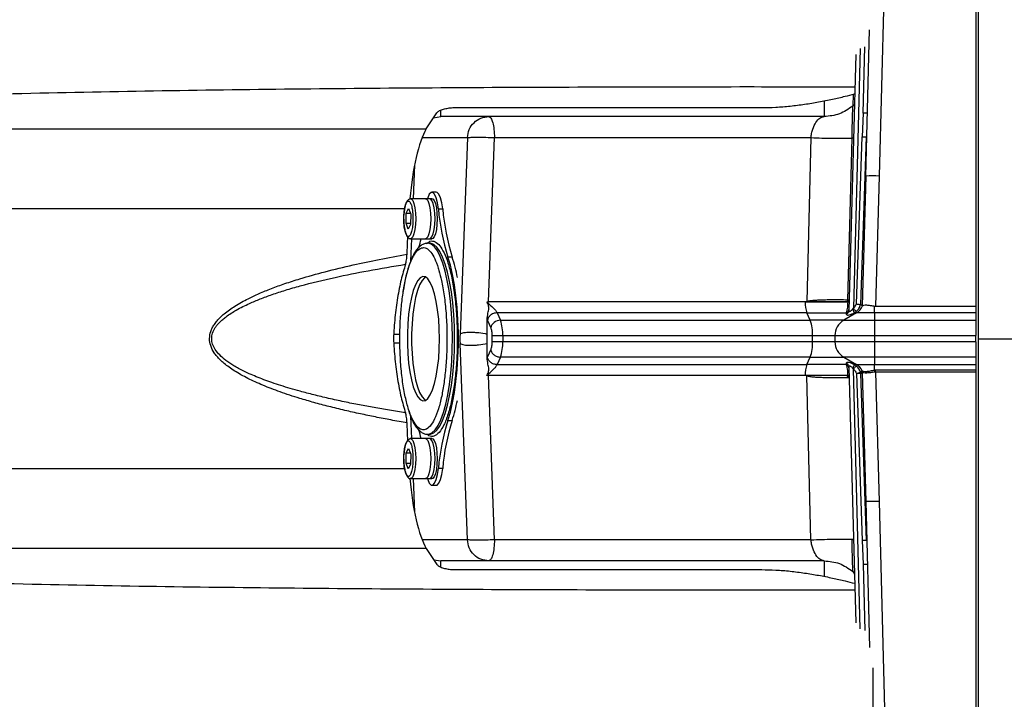
# Model space of a CAD drawing. Extents: x 408 to 983, y 24 to 462.
# Drawn here: x 736 to 745, y 274 to 280 of the extents above; entities that cross this region are included whole.
import ezdxf

# ---------------------------------------------------------------- set-up
doc = ezdxf.new("R2010")
doc.units = 0
doc.header["$LTSCALE"] = 0.4
doc.header["$MEASUREMENT"] = 0
doc.layers.get('0').update_dxf_attribs({"linetype": 'CONTINUOUS'})

msp = doc.modelspace()

# ---------------------------------------------------------------- linework, layer by layer
at = {"color": 7, "linetype": 'Continuous'}
for p, q in [((744.0935, 283.5558), (743.9658, 278.678)), ((744.8434, 283.5558), (744.8434, 277.236)), ((744.8237, 281.3747), (744.8237, 277.5237)), ((743.8477, 278.678), (743.8816, 279.9737)), ((743.7985, 279.8076), (743.7383, 277.5062)), ((743.8229, 279.2342), (743.8383, 279.8237)), ((743.7577, 279.7542), (743.6984, 277.4868)), ((740.2003, 279.2842), (742.9246, 279.2842)), ((743.7427, 279.311), (743.7325, 279.2931)), ((743.7325, 279.2903), (743.7327, 279.298)), ((739.9509, 279.0965), (740.0434, 279.2382)), ((740.0147, 279.1943), (740.0789, 279.2045)), ((740.5046, 279.2045), (740.0789, 279.2045)), ((743.478, 279.2045), (740.5046, 279.2045)), ((743.8229, 279.2342), (743.8143, 279.0255)), ((730.1703, 279.0965), (739.9509, 279.0965)), ((739.9135, 279.018), (740.3148, 279.018)), ((740.3148, 279.018), (740.2503, 277.2772)), ((740.5016, 277.5618), (740.5555, 279.018)), ((740.5555, 279.018), (743.3616, 279.018)), ((743.3616, 279.018), (743.3235, 277.5659)), ((743.6876, 277.5782), (743.7252, 279.0138)), ((743.7647, 277.5442), (743.8143, 279.0255)), ((743.8023, 277.5389), (743.8534, 279.0252)), ((739.8462, 278.7764), (739.8341, 278.4762)), ((743.8477, 278.678), (743.8164, 277.5275)), ((743.9658, 278.678), (743.934, 277.5237)), ((740.0392, 278.5352), (740.0012, 278.5352)), ((739.9822, 278.4762), (739.811, 278.4762)), ((740.0012, 278.4762), (739.9441, 278.4762)), ((739.7581, 278.3876), (726.3001, 278.3876)), ((739.7709, 278.2587), (739.7724, 278.3494)), ((739.7724, 278.3494), (739.7935, 278.3897)), ((739.7724, 278.3494), (739.8092, 278.3494)), ((739.7935, 278.3897), (739.8131, 278.3394)), ((739.8131, 278.3394), (739.8116, 278.2486)), ((740.058, 278.3857), (740.0961, 278.3857)), ((739.7905, 278.2083), (739.7709, 278.2587)), ((739.7709, 278.2587), (739.8118, 278.2587)), ((739.8116, 278.2486), (739.7905, 278.2083)), ((739.7804, 277.9838), (739.785, 278.0784)), ((739.785, 278.0784), (739.7879, 278.1356)), ((739.811, 278.1218), (739.809, 278.122)), ((739.811, 278.1218), (739.9822, 278.1218)), ((739.8199, 278.1218), (739.812, 277.9252)), ((739.9441, 278.1218), (740.0012, 278.1218)), ((739.9822, 278.0825), (739.9631, 278.0825)), ((739.9772, 278.0814), (739.9849, 278.0818)), ((739.9863, 278.0823), (739.9822, 278.0825)), ((740.18, 277.9599), (740.142, 277.9599)), ((740.4872, 277.5618), (740.5016, 277.5618)), ((743.3105, 277.5618), (740.5016, 277.5618)), ((743.3235, 277.5659), (743.3105, 277.5615)), ((743.3105, 277.5615), (743.3105, 277.5618)), ((743.3105, 277.5615), (743.325, 277.5615)), ((743.3235, 277.5659), (743.325, 277.5615)), ((743.8023, 277.5389), (743.8019, 277.5391)), ((743.8164, 277.5275), (743.8023, 277.5389)), ((740.5785, 277.4657), (740.6081, 277.3996)), ((743.3257, 277.4657), (740.5785, 277.4657)), ((743.3554, 277.3996), (743.3257, 277.4657)), ((743.3257, 277.4657), (743.6738, 277.4657)), ((743.7657, 277.4657), (743.6516, 277.3996)), ((743.6738, 277.4657), (743.6744, 277.4537)), ((743.7323, 277.4987), (743.7383, 277.5062)), ((743.7451, 277.4657), (743.7618, 277.4769)), ((743.7657, 277.4657), (743.7451, 277.4657)), ((743.9259, 277.4657), (743.7657, 277.4657)), ((743.8164, 277.5275), (743.8174, 277.5277)), ((743.9259, 277.5245), (743.934, 277.5237)), ((743.9259, 277.4657), (743.9259, 277.5245)), ((744.8237, 277.4657), (743.9259, 277.4657)), ((743.9259, 277.4657), (743.9259, 277.3996)), ((743.934, 277.5237), (744.8237, 277.5237)), ((744.8237, 277.4657), (744.8237, 277.3996)), ((740.4893, 277.4048), (740.4922, 277.3975)), ((740.491, 277.2772), (740.4893, 277.4048)), ((740.4922, 277.3975), (740.5219, 277.3314)), ((740.6081, 277.3996), (743.3554, 277.3996)), ((743.6516, 277.3996), (743.3554, 277.3996)), ((743.6516, 277.3996), (743.9259, 277.3996)), ((743.9259, 277.3996), (744.8237, 277.3996)), ((743.9259, 277.3996), (743.9259, 277.2632)), ((740.2503, 277.2772), (740.2477, 277.2772)), ((740.491, 277.1948), (740.491, 277.2772)), ((739.662, 277.1999), (739.7167, 277.199)), ((740.2477, 277.1948), (740.2503, 277.1948)), ((740.3148, 275.4541), (740.2503, 277.1948)), ((740.4893, 277.0672), (740.491, 277.1948)), ((740.5321, 277.2632), (740.6285, 277.2632)), ((740.5321, 277.2632), (740.5321, 277.2088)), ((740.6285, 277.2088), (740.5321, 277.2088)), ((740.6285, 277.2632), (740.6285, 277.2088)), ((740.6285, 277.2632), (743.3758, 277.2632)), ((743.3758, 277.2088), (740.6285, 277.2088)), ((743.3758, 277.2088), (743.3758, 277.2632)), ((743.3758, 277.2632), (743.5733, 277.2632)), ((743.5733, 277.2088), (743.3758, 277.2088)), ((743.5733, 277.2632), (743.9259, 277.2632)), ((743.5733, 277.2632), (743.5733, 277.2088)), ((743.9259, 277.2088), (743.5733, 277.2088)), ((743.9259, 277.2632), (744.8237, 277.2632)), ((743.9259, 277.2632), (743.9259, 277.2088)), ((744.8237, 277.2088), (743.9259, 277.2088)), ((743.9259, 277.2088), (743.9259, 277.0724)), ((744.8237, 277.2088), (744.8237, 277.2632)), ((744.8434, 277.236), (745.7489, 277.236)), ((744.8434, 277.236), (744.8434, 270.9162)), ((740.5219, 277.1406), (740.4922, 277.0745)), ((740.4893, 277.0672), (740.4922, 277.0745)), ((740.6081, 277.0724), (740.5785, 277.0063)), ((740.5785, 277.0063), (743.3257, 277.0063)), ((743.3554, 277.0724), (740.6081, 277.0724)), ((743.3257, 277.0063), (743.3554, 277.0724)), ((743.6738, 277.0063), (743.3257, 277.0063)), ((743.3554, 277.0724), (743.6516, 277.0724)), ((743.9259, 277.0724), (743.6516, 277.0724)), ((743.6516, 277.0724), (743.7657, 277.0063)), ((743.6744, 277.0183), (743.6738, 277.0063)), ((743.7451, 277.0063), (743.7657, 277.0063)), ((743.7618, 276.9952), (743.7451, 277.0063)), ((743.7657, 277.0063), (743.9259, 277.0063)), ((744.8237, 277.0724), (743.9259, 277.0724)), ((743.9259, 277.0724), (743.9259, 277.0063)), ((743.9259, 277.0063), (744.8237, 277.0063)), ((743.9259, 276.9564), (743.9259, 277.0063)), ((744.8237, 277.0724), (744.8237, 277.0063)), ((743.6984, 276.9853), (743.7577, 274.7192)), ((743.7383, 276.9658), (743.7323, 276.9734)), ((743.7985, 274.6656), (743.7383, 276.9658)), ((743.7647, 276.9279), (743.8143, 275.4465)), ((743.813, 276.9523), (743.8004, 276.9382)), ((743.8004, 276.9382), (743.8025, 276.9285)), ((743.8025, 276.9285), (743.8166, 276.9374)), ((743.8534, 275.4468), (743.8025, 276.9285)), ((743.813, 276.9523), (743.8142, 276.9523)), ((743.8166, 276.9374), (743.8477, 275.7941)), ((743.9342, 276.9571), (743.9259, 276.9564)), ((743.9342, 276.9404), (743.928, 276.94)), ((744.8237, 276.9571), (743.9342, 276.9571)), ((743.9342, 276.9404), (743.9342, 276.9571)), ((744.8237, 276.9404), (743.9342, 276.9404)), ((743.9342, 276.9404), (743.9658, 275.7941)), ((744.8237, 276.9404), (744.8237, 273.0973)), ((740.5016, 276.9102), (740.4872, 276.9102)), ((743.3105, 276.9102), (740.5016, 276.9102)), ((740.5555, 275.4541), (740.5016, 276.9102)), ((743.3235, 276.9058), (743.3105, 276.9102)), ((743.325, 276.9102), (743.3105, 276.9102)), ((743.325, 276.9102), (743.3235, 276.9058)), ((743.3616, 275.4541), (743.3235, 276.9058)), ((743.6839, 276.9102), (743.325, 276.9102)), ((743.687, 276.9102), (743.6839, 276.9102)), ((739.785, 276.3955), (739.7804, 276.4901)), ((739.812, 276.5476), (739.8199, 276.3502)), ((740.142, 276.5122), (740.18, 276.5122)), ((739.7879, 276.3372), (739.785, 276.3955)), ((739.9822, 276.3502), (739.811, 276.3502)), ((740.0012, 276.3502), (739.9441, 276.3502)), ((739.9631, 276.3896), (739.9822, 276.3896)), ((739.9631, 276.3896), (739.9653, 276.3896)), ((739.7709, 276.1327), (739.7724, 276.2234)), ((739.7724, 276.2234), (739.7935, 276.2638)), ((739.7724, 276.2234), (739.8092, 276.2234)), ((739.7935, 276.2638), (739.8131, 276.2134)), ((739.7905, 276.0823), (739.7709, 276.1327)), ((739.7709, 276.1327), (739.8118, 276.1327)), ((739.8131, 276.2134), (739.8116, 276.1226)), ((726.261, 276.0862), (739.758, 276.0862)), ((739.8116, 276.1226), (739.7905, 276.0823)), ((740.0961, 276.0864), (740.058, 276.0864)), ((739.811, 275.9959), (739.809, 275.996)), ((739.811, 275.9959), (739.9822, 275.9959)), ((739.8341, 275.9959), (739.8461, 275.698)), ((739.9441, 275.9959), (740.0012, 275.9959)), ((740.0012, 275.9368), (740.0392, 275.9368)), ((743.8477, 275.7941), (743.8816, 274.4989)), ((743.9658, 275.7941), (744.0935, 270.9162)), ((740.3148, 275.4541), (739.9142, 275.4541)), ((743.3616, 275.4541), (740.5555, 275.4541)), ((743.8143, 275.4465), (743.8229, 275.2378)), ((739.9509, 275.3774), (730.0063, 275.3774)), ((739.9509, 275.3774), (740.0434, 275.2357)), ((740.0161, 275.2775), (740.0789, 275.2675)), ((740.5046, 275.2675), (740.0789, 275.2675)), ((743.478, 275.2675), (740.5046, 275.2675)), ((740.2003, 275.1897), (742.9246, 275.1897)), ((743.7327, 275.174), (743.7325, 275.182)), ((743.7325, 275.1794), (743.7455, 275.1532)), ((743.8229, 275.2378), (743.8383, 274.6493))]:
    msp.add_line(p, q, dxfattribs=at)
at = {"color": 7, "linetype": 'Continuous', "flags": 128}
for points in [[(740.058, 278.3857), (740.0502, 278.4403), (740.0389, 278.485), (740.0249, 278.5167), (740.0093, 278.5331), (739.9931, 278.5331), (739.9775, 278.5167), (739.9635, 278.485), (739.9607, 278.4762)], [(740.0961, 278.3857), (740.0882, 278.4403), (740.0769, 278.485), (740.0629, 278.5167), (740.0473, 278.5331), (740.0392, 278.5352)], [(739.8109, 278.4762), (739.8176, 278.4744), (739.8301, 278.4602), (739.8411, 278.4329), (739.8496, 278.3948), (739.855, 278.3489), (739.8569, 278.299), (739.855, 278.2491), (739.8496, 278.2032), (739.8411, 278.1651), (739.8301, 278.1379), (739.8176, 278.1236), (739.811, 278.1218)], [(739.9441, 278.4762), (739.9507, 278.4744), (739.9632, 278.4602), (739.9742, 278.4329), (739.9827, 278.3948), (739.9881, 278.3489), (739.99, 278.299)], [(739.9822, 278.1218), (739.9887, 278.1236), (740.0012, 278.1379), (740.0122, 278.1651), (740.0207, 278.2032), (740.0262, 278.2491), (740.028, 278.299), (740.0262, 278.3489), (740.0207, 278.3948), (740.0122, 278.4329), (740.0012, 278.4602), (739.9887, 278.4744), (739.9822, 278.4762)], [(740.0012, 278.4762), (740.0077, 278.4744), (740.0202, 278.4602), (740.0312, 278.4329), (740.0397, 278.3948), (740.0452, 278.3489), (740.047, 278.299)], [(739.99, 278.299), (739.9881, 278.2491), (739.9827, 278.2032), (739.9742, 278.1651), (739.9632, 278.1379), (739.9507, 278.1236), (739.9441, 278.1218)], [(740.047, 278.299), (740.0452, 278.2491), (740.0397, 278.2032), (740.0312, 278.1651), (740.0202, 278.1379), (740.0077, 278.1236), (740.0012, 278.1218)], [(739.9653, 276.3896), (739.9733, 276.3905), (740.0012, 276.4024), (740.0284, 276.428), (740.0546, 276.4669), (740.0793, 276.5185), (740.1021, 276.5818), (740.1227, 276.6558), (740.1405, 276.7394), (740.1555, 276.8311), (740.1674, 276.9295), (740.1758, 277.0329), (740.1808, 277.1397), (740.1822, 277.248), (740.18, 277.3561), (740.1743, 277.4623), (740.165, 277.5647), (740.1525, 277.6618), (740.1368, 277.7518), (740.1183, 277.8334), (740.0973, 277.9052), (740.0741, 277.966), (740.049, 278.0148), (740.0225, 278.0508), (739.995, 278.0734), (739.9671, 278.0823), (739.9639, 278.0825)], [(740.2012, 277.236), (740.1994, 277.3443), (740.1941, 277.4507), (740.1852, 277.5537), (740.173, 277.6514), (740.1577, 277.7423), (740.1395, 277.8249), (740.1187, 277.8978), (740.0957, 277.9599), (740.0708, 278.01), (740.0445, 278.0475), (740.0171, 278.0716), (739.9892, 278.082), (739.9863, 278.0823)], [(740.142, 276.5122), (740.164, 276.5847), (740.1835, 276.6672), (740.2003, 276.7583), (740.214, 276.8567), (740.2245, 276.9609), (740.2315, 277.0692), (740.2351, 277.1801), (740.2351, 277.2919), (740.2315, 277.4028), (740.2245, 277.5112), (740.214, 277.6154), (740.2003, 277.7138), (740.1835, 277.8049), (740.164, 277.8873), (740.142, 277.9599)], [(740.0678, 277.236), (740.0659, 277.3244), (740.0604, 277.4106), (740.0514, 277.4922), (740.0392, 277.5671), (740.0239, 277.6335), (740.0062, 277.6896), (739.9863, 277.734), (739.9648, 277.7654), (739.9423, 277.7832), (739.9194, 277.7868), (739.8966, 277.7761), (739.8745, 277.7514), (739.8538, 277.7134), (739.8349, 277.663), (739.8183, 277.6015), (739.8045, 277.5306), (739.7939, 277.4521), (739.7866, 277.3679), (739.7829, 277.2804), (739.7829, 277.1917), (739.7866, 277.1041), (739.7939, 277.02), (739.8045, 276.9414), (739.8183, 276.8705), (739.8349, 276.8091), (739.8538, 276.7587), (739.8745, 276.7207), (739.8966, 276.696), (739.9194, 276.6853), (739.9423, 276.6889), (739.9648, 276.7066), (739.9863, 276.7381), (740.0062, 276.7824), (740.0239, 276.8385), (740.0392, 276.9049), (740.0514, 276.9799), (740.0604, 277.0615), (740.0659, 277.1476), (740.0678, 277.236)], [(739.9441, 277.7823), (739.9346, 277.7761), (739.9126, 277.7514), (739.8918, 277.7134), (739.8729, 277.663), (739.8564, 277.6015), (739.8426, 277.5306), (739.8319, 277.4521), (739.8246, 277.3679), (739.8209, 277.2804), (739.8209, 277.1917), (739.8246, 277.1041), (739.8319, 277.02), (739.8426, 276.9414), (739.8564, 276.8705), (739.8729, 276.8091), (739.8918, 276.7587), (739.9126, 276.7207), (739.9346, 276.696), (739.9441, 276.6898)], [(739.7176, 277.2728), (739.6929, 277.2722), (739.6661, 277.2719)], [(739.9816, 276.3896), (739.9892, 276.39), (740.0171, 276.4004), (740.0445, 276.4245), (740.0708, 276.462), (740.0957, 276.5122), (740.1187, 276.5742), (740.1395, 276.6472), (740.1577, 276.7297), (740.173, 276.8206), (740.1852, 276.9184), (740.1941, 277.0213), (740.1994, 277.1278), (740.2012, 277.236)], [(739.8109, 276.3502), (739.8176, 276.3484), (739.8301, 276.3342), (739.8411, 276.3069), (739.8496, 276.2688), (739.855, 276.2229), (739.8569, 276.173), (739.855, 276.1231), (739.8496, 276.0772), (739.8411, 276.0391), (739.8301, 276.0119), (739.8176, 275.9977), (739.811, 275.9959)], [(739.9441, 276.3502), (739.9507, 276.3484), (739.9632, 276.3342), (739.9742, 276.3069), (739.9827, 276.2688), (739.9881, 276.2229), (739.99, 276.173)], [(739.9822, 275.9959), (739.9887, 275.9977), (740.0012, 276.0119), (740.0122, 276.0391), (740.0207, 276.0772), (740.0262, 276.1231), (740.028, 276.173), (740.0262, 276.2229), (740.0207, 276.2688), (740.0122, 276.3069), (740.0012, 276.3342), (739.9887, 276.3484), (739.9822, 276.3502)], [(740.0012, 276.3502), (740.0077, 276.3484), (740.0202, 276.3342), (740.0312, 276.3069), (740.0397, 276.2688), (740.0452, 276.2229), (740.047, 276.173)], [(739.99, 276.173), (739.9881, 276.1231), (739.9827, 276.0772), (739.9742, 276.0391), (739.9632, 276.0119), (739.9507, 275.9977), (739.9441, 275.9959)], [(740.047, 276.173), (740.0452, 276.1231), (740.0397, 276.0772), (740.0312, 276.0391), (740.0202, 276.0119), (740.0077, 275.9977), (740.0012, 275.9959)], [(739.9607, 275.9959), (739.9635, 275.987), (739.9775, 275.9553), (739.9931, 275.9389), (740.0093, 275.9389), (740.0249, 275.9553), (740.0389, 275.987), (740.0502, 276.0317), (740.058, 276.0864)], [(740.0392, 275.9368), (740.0473, 275.9389), (740.0629, 275.9553), (740.0769, 275.987), (740.0882, 276.0317), (740.0961, 276.0864)]]:
    msp.add_lwpolyline(points, dxfattribs=at)
at = {"color": 7, "linetype": 'Continuous'}
for centre, radius, start, end in [((743.8524, 279.0298), 0.00475, 281.9563, 340.66553), ((743.9067, 277.5495), 1.13, 87.00544, 92.99456), ((742.0264, 278.5525), 1.9755, 184.84547, 197.45794), ((742.0639, 278.5524), 1.9748, 184.84345, 197.45996), ((738.2933, 278.4625), 1.6464, 345.20598, 348.05965), ((738.8422, 277.5176), 1.409, 10.67183, 18.29208), ((743.5806, 277.5554), 0.2702, 178.70639, 199.37906), ((743.7064, 277.5677), 0.118, 300.14745, 340.16286), ((740.6065, 277.313), 0.0866, 88.91029, 167.75499), ((740.2548, 277.2771), 0.374, 357.87639, 19.12401), ((743.0019, 277.277), 0.3742, 357.87944, 19.1171), ((743.7309, 277.2633), 0.1576, 120.18454, 180.05003), ((741.0618, 277.236), 0.8126, 177.0931, 182.9069), ((740.2548, 277.195), 0.374, 340.87599, 2.1236), ((743.0019, 277.195), 0.3742, 340.8829, 2.12055), ((743.7309, 277.2087), 0.1576, 179.94999, 239.81545), ((743.5812, 276.9165), 0.2707, 160.63482, 181.33933), ((743.7065, 276.9043), 0.1179, 24.03686, 59.85844), ((738.8494, 276.9524), 1.4015, 341.69461, 349.19162), ((742.0264, 275.9195), 1.9755, 162.54205, 175.15454), ((742.0638, 275.9196), 1.9748, 162.54004, 175.15655), ((738.3066, 276.0126), 1.6328, 11.93107, 14.89283), ((743.8524, 275.4422), 0.00475, 19.33389, 78.04699)]:
    msp.add_arc(centre, radius, start, end, dxfattribs=at)
for centre, major_axis, start_param, end_param in [((740.0049, 278.3876), (0.0417, 0.7873), 0.464164, 1.473412), ((740.0049, 276.0862), (-0.0417, 0.7873), 1.671597, 2.677429)]:
    msp.add_ellipse(centre, major_axis=major_axis, ratio=0.259129, start_param=start_param, end_param=end_param, dxfattribs=at)
for points, knots in [([(743.7502, 279.466), (743.4106, 279.4664), (742.6725, 279.4673), (741.5239, 279.4652), (740.3075, 279.4603), (739.0803, 279.4513), (737.8448, 279.4364), (736.5962, 279.4147), (735.7593, 279.3921), (735.337, 279.3807)], [0, 0, 0, 0, 0.1240152, 0.2695213, 0.4144581, 0.5599084, 0.7063062, 0.8517844, 1, 1, 1, 1]), ([(742.9246, 279.2842), (742.9659, 279.2849), (743.0484, 279.2863), (743.1775, 279.2971), (743.3058, 279.3134), (743.4322, 279.3345), (743.5528, 279.3586), (743.6613, 279.3833), (743.721, 279.3985), (743.7486, 279.4055)], [0, 0, 0, 0, 0.143843, 0.287707, 0.431303, 0.574935, 0.72349, 0.872049, 1, 1, 1, 1]), ([(743.7354, 279.4022), (743.7352, 279.3941), (743.7342, 279.3552), (743.733, 279.3115), (743.7328, 279.3025), (743.7327, 279.298)], [0, 0, 0, 0, 0.1160485, 0.5580237, 1, 1, 1, 1]), ([(740.0434, 279.2382), (740.0488, 279.2435), (740.0594, 279.2541), (740.0919, 279.268), (740.1315, 279.2782), (740.1697, 279.2835), (740.1917, 279.284), (740.2003, 279.2842)], [0, 0, 0, 0, 0.222137, 0.444414, 0.661813, 0.867783, 1, 1, 1, 1]), ([(743.478, 279.3443), (743.478, 279.3335), (743.478, 279.3034), (743.478, 279.2649), (743.478, 279.2304), (743.478, 279.2086), (743.478, 279.2059), (743.478, 279.2045)], [0, 0, 0, 0, 0.123296, 0.342473, 0.561647, 0.780822, 1, 1, 1, 1]), ([(743.7327, 279.298), (743.6944, 279.2711), (743.6178, 279.2173), (743.5246, 279.2088), (743.478, 279.2045)], [0, 0, 0, 0, 0.5000001, 1, 1, 1, 1]), ([(743.7252, 279.0138), (743.7257, 279.0327), (743.7267, 279.0707), (743.7286, 279.1431), (743.7306, 279.221), (743.7322, 279.2795), (743.7324, 279.2872), (743.7325, 279.2903)], [0, 0, 0, 0, 0.133762, 0.268685, 0.541945, 0.820957, 1, 1, 1, 1]), ([(743.7427, 279.311), (743.7414, 279.3086), (743.7387, 279.3037), (743.7347, 279.2999), (743.7327, 279.298)], [0, 0, 0, 0, 0.499962, 1, 1, 1, 1]), ([(740.0789, 279.2045), (740.0789, 279.206), (740.0789, 279.2088), (740.0789, 279.2286), (740.0789, 279.2509), (740.0789, 279.2611)], [0, 0, 0, 0, 0.352392, 0.704778, 1, 1, 1, 1]), ([(740.3148, 279.018), (740.3187, 279.0427), (740.3265, 279.0922), (740.3709, 279.1536), (740.4324, 279.1962), (740.4806, 279.2018), (740.5046, 279.2045)], [0, 0, 0, 0, 0.2499988, 0.5000016, 0.7499979, 1, 1, 1, 1]), ([(740.5046, 279.2045), (740.5111, 279.2018), (740.524, 279.1962), (740.5405, 279.1536), (740.5524, 279.0922), (740.5545, 279.0427), (740.5555, 279.018)], [0, 0, 0, 0, 0.249995, 0.499997, 0.749998, 1, 1, 1, 1]), ([(743.3616, 279.018), (743.3633, 279.0307), (743.3668, 279.0568), (743.3802, 279.106), (743.4045, 279.1573), (743.4402, 279.1969), (743.4653, 279.2019), (743.478, 279.2045)], [0, 0, 0, 0, 0.110924, 0.228829, 0.473048, 0.732838, 1, 1, 1, 1]), ([(743.8623, 279.2342), (743.8617, 279.2341), (743.8605, 279.2339), (743.8514, 279.2338), (743.8384, 279.2339), (743.828, 279.2341), (743.8229, 279.2342)], [0, 0, 0, 0, 0.2500142, 0.4999975, 0.7500231, 1, 1, 1, 1]), ([(740.3148, 279.018), (740.3243, 279.0192), (740.3435, 279.0215), (740.4042, 279.0226), (740.4787, 279.0215), (740.5299, 279.0192), (740.5555, 279.018)], [0, 0, 0, 0, 0.2500043, 0.5000018, 0.75, 1, 1, 1, 1]), ([(743.3616, 279.018), (743.3935, 279.0168), (743.4575, 279.0143), (743.5551, 279.0125), (743.6479, 279.0121), (743.6994, 279.0132), (743.7252, 279.0138)], [0, 0, 0, 0, 0.249998, 0.500006, 0.750001, 1, 1, 1, 1]), ([(743.7384, 279.0152), (743.7382, 279.0151), (743.7379, 279.0147), (743.7352, 279.0143), (743.7311, 279.014), (743.7272, 279.0138), (743.7252, 279.0138)], [0, 0, 0, 0, 0.249988, 0.500017, 0.749963, 1, 1, 1, 1]), ([(743.8143, 279.0255), (743.8191, 279.0254), (743.8285, 279.0251), (743.8408, 279.0249), (743.85, 279.0249), (743.8523, 279.0251), (743.8534, 279.0252)], [0, 0, 0, 0, 0.25001, 0.499999, 0.750015, 1, 1, 1, 1]), ([(739.7686, 278.17), (739.7647, 278.1831), (739.7588, 278.2032), (739.7539, 278.2404), (739.7516, 278.2715), (739.751, 278.3039), (739.7524, 278.3448), (739.7578, 278.3915), (739.7673, 278.4272), (739.7768, 278.4463), (739.7849, 278.4552), (739.7933, 278.4574), (739.8039, 278.4525), (739.8109, 278.4376), (739.8154, 278.428)], [0, 0, 0, 0, 0.1197278, 0.1841802, 0.2499997, 0.3158195, 0.3802717, 0.5000001, 0.6197277, 0.6841808, 0.7499994, 0.8158211, 0.8802733, 1, 1, 1, 1]), ([(739.811, 278.4762), (739.8039, 278.4743), (739.7906, 278.4708), (739.7749, 278.4467), (739.7645, 278.4186), (739.7567, 278.3832), (739.7528, 278.3543), (739.7524, 278.3343), (739.7524, 278.3321)], [0, 0, 0, 0, 0.229855, 0.430503, 0.601872, 0.745313, 0.972219, 1, 1, 1, 1]), ([(739.8154, 278.428), (739.8193, 278.4149), (739.8253, 278.3948), (739.8301, 278.3577), (739.8324, 278.3266), (739.833, 278.2942), (739.8316, 278.2532), (739.8262, 278.2065), (739.8167, 278.1708), (739.8072, 278.1517), (739.7991, 278.1428), (739.7908, 278.1406), (739.7801, 278.1455), (739.7731, 278.1604), (739.7686, 278.17)], [0, 0, 0, 0, 0.119729, 0.184181, 0.250001, 0.31582, 0.380272, 0.5, 0.619729, 0.68418, 0.75, 0.815819, 0.880272, 1, 1, 1, 1]), ([(739.7515, 278.294), (739.7514, 278.2923), (739.7509, 278.2749), (739.7535, 278.2394), (739.7598, 278.1994), (739.7664, 278.174), (739.7702, 278.1659), (739.7709, 278.1645)], [0, 0, 0, 0, 0.034437, 0.358514, 0.726394, 0.951455, 1, 1, 1, 1]), ([(739.7709, 278.1645), (739.7736, 278.1579), (739.7801, 278.1424), (739.7938, 278.1259), (739.8051, 278.1232), (739.811, 278.1218)], [0, 0, 0, 0, 0.256256, 0.610031, 1, 1, 1, 1]), ([(739.9644, 278.0819), (739.9542, 278.0813), (739.9325, 278.0799), (739.9025, 278.0636), (739.8756, 278.0393), (739.8518, 278.0074), (739.8304, 277.9691), (739.8106, 277.9238), (739.7922, 277.8708), (739.7752, 277.8106), (739.7601, 277.7436), (739.7492, 277.6861), (739.7442, 277.6498), (739.7427, 277.6392)], [0, 0, 0, 0, 0.082762, 0.175238, 0.274177, 0.371084, 0.465351, 0.561796, 0.660143, 0.759684, 0.859706, 0.959438, 1, 1, 1, 1]), ([(739.9515, 278.0767), (739.9621, 278.086), (739.9801, 278.1018), (740.0061, 278.103), (740.0357, 278.0959), (740.057, 278.0737), (740.071, 278.059)], [0, 0, 0, 0, 0.268299, 0.455061, 0.64187, 1, 1, 1, 1]), ([(740.071, 278.059), (740.071, 278.059), (740.0786, 278.0473), (740.1118, 277.9982), (740.1434, 277.9105), (740.1752, 277.7916), (740.2002, 277.6468), (740.2178, 277.4816), (740.2248, 277.3349), (740.2257, 277.2169), (740.2235, 277.1029), (740.216, 276.9667), (740.2038, 276.8685), (740.1979, 276.8208)], [0, 0, 0, 0, 0.000022, 0.104361, 0.2087, 0.319289, 0.434475, 0.552107, 0.669738, 0.727398, 0.785072, 0.895661, 1, 1, 1, 1]), ([(739.7804, 276.4901), (739.7326, 276.4986), (739.6387, 276.5152), (739.5007, 276.5419), (739.3644, 276.5701), (739.227, 276.6008), (739.0894, 276.6342), (738.9562, 276.6695), (738.8404, 276.7032), (738.7409, 276.7347), (738.6567, 276.7634), (738.5776, 276.7925), (738.5036, 276.8221), (738.4346, 276.8521), (738.3696, 276.8832), (738.3089, 276.9152), (738.2529, 276.9484), (738.203, 276.9818), (738.1603, 277.0148), (738.1245, 277.0471), (738.0951, 277.0786), (738.0643, 277.119), (738.0371, 277.1709), (738.0255, 277.2375), (738.0353, 277.2918), (738.0529, 277.333), (738.0717, 277.3646), (738.0958, 277.3961), (738.1253, 277.4275), (738.1762, 277.4732), (738.2574, 277.5304), (738.362, 277.5879), (738.471, 277.6385), (738.5803, 277.6829), (738.701, 277.7263), (738.8595, 277.7772), (739.0608, 277.8334), (739.2955, 277.8895), (739.538, 277.9403), (739.6979, 277.969), (739.7804, 277.9838)], [0, 0, 0, 0, 0.037063, 0.072848, 0.107356, 0.143341, 0.180294, 0.215311, 0.248412, 0.272172, 0.294721, 0.316072, 0.336238, 0.355234, 0.373077, 0.390758, 0.407089, 0.422111, 0.435882, 0.447434, 0.458024, 0.467744, 0.484792, 0.500139, 0.51547, 0.523712, 0.532572, 0.542288, 0.552877, 0.56443, 0.593207, 0.627207, 0.654403, 0.684211, 0.716684, 0.751865, 0.810929, 0.875884, 0.935987, 1, 1, 1, 1]), ([(739.7418, 277.623), (739.7485, 277.6649), (739.7623, 277.7513), (739.7912, 277.8618), (739.826, 277.953), (739.8659, 278.016), (739.9013, 278.0411), (739.9297, 278.0443), (739.9572, 278.0365), (739.99, 278.0087), (740.0255, 277.9471), (740.05, 277.8902), (740.0607, 277.8479), (740.0626, 277.8406)], [0, 0, 0, 0, 0.1021332, 0.2103836, 0.3231348, 0.4382783, 0.5534224, 0.6098631, 0.6663191, 0.7745696, 0.8767015, 0.9788352, 1, 1, 1, 1]), ([(739.766, 277.8954), (739.7678, 277.9013), (739.7714, 277.9133), (739.7756, 277.9353), (739.7788, 277.959), (739.7798, 277.9755), (739.7804, 277.9838)], [0, 0, 0, 0, 0.250099, 0.499994, 0.749368, 1, 1, 1, 1]), ([(739.7661, 276.5785), (739.7185, 276.5861), (739.6256, 276.6009), (739.4898, 276.6246), (739.3563, 276.6495), (739.2215, 276.6766), (739.0863, 276.7061), (738.9559, 276.7373), (738.8426, 276.7669), (738.745, 276.7947), (738.6618, 276.8202), (738.584, 276.846), (738.5116, 276.8721), (738.4445, 276.8984), (738.3851, 276.9239), (738.3329, 276.9484), (738.2875, 276.9718), (738.246, 276.9953), (738.2085, 277.019), (738.1653, 277.0495), (738.1204, 277.0876), (738.0794, 277.1362), (738.0539, 277.186), (738.0451, 277.2374), (738.0542, 277.2887), (738.0748, 277.3286), (738.098, 277.3597), (738.12, 277.3839), (738.1459, 277.4079), (738.1934, 277.446), (738.2718, 277.4954), (738.3737, 277.5458), (738.4801, 277.5902), (738.5868, 277.6293), (738.7056, 277.6678), (738.891, 277.7213), (739.1351, 277.7802), (739.4465, 277.8431), (739.6555, 277.8773), (739.766, 277.8954)], [0, 0, 0, 0, 0.038173, 0.074624, 0.109356, 0.145829, 0.18356, 0.21894, 0.25198, 0.276238, 0.299144, 0.320708, 0.340937, 0.359842, 0.377461, 0.391737, 0.405074, 0.417487, 0.428997, 0.439677, 0.458526, 0.474399, 0.487927, 0.500132, 0.512313, 0.525858, 0.533478, 0.541777, 0.550821, 0.560663, 0.588902, 0.622839, 0.649728, 0.67958, 0.712429, 0.748305, 0.832064, 0.911143, 1, 1, 1, 1]), ([(739.766, 277.8954), (739.7527, 277.8511), (739.7261, 277.7625), (739.6948, 277.6), (739.6708, 277.424), (739.663, 277.3012), (739.6591, 277.2398)], [0, 0, 0, 0, 0.250015, 0.500018, 0.750007, 1, 1, 1, 1]), ([(740.0626, 277.8406), (740.0706, 277.8121), (740.089, 277.7469), (740.1106, 277.6183), (740.127, 277.465), (740.1335, 277.3281), (740.1343, 277.2182), (740.1323, 277.112), (740.1253, 276.9851), (740.1139, 276.8935), (740.1084, 276.8491)], [0, 0, 0, 0, 0.11559, 0.265245, 0.418077, 0.570908, 0.645823, 0.720756, 0.864438, 1, 1, 1, 1]), ([(739.7933, 276.61), (739.7833, 276.6452), (739.7629, 276.7171), (739.7396, 276.8536), (739.7232, 277.0071), (739.7167, 277.1439), (739.7159, 277.2538), (739.718, 277.36), (739.7249, 277.487), (739.7363, 277.5785), (739.7418, 277.623)], [0, 0, 0, 0, 0.139756, 0.285322, 0.433978, 0.582633, 0.6555, 0.728386, 0.868142, 1, 1, 1, 1]), ([(740.4893, 277.4048), (740.4916, 277.4239), (740.4957, 277.4577), (740.5075, 277.5025), (740.5022, 277.5329), (740.4947, 277.5495), (740.4905, 277.5555), (740.4879, 277.5592), (740.4872, 277.5604), (740.487, 277.5609), (740.487, 277.5611), (740.487, 277.5612)], [0, 0, 0, 0, 0.358957, 0.633865, 0.855452, 0.912825, 0.972108, 0.990729, 0.996488, 0.998505, 1, 1, 1, 1]), ([(740.4872, 277.5618), (740.5066, 277.5434), (740.5305, 277.5207), (740.558, 277.4958), (740.5682, 277.4845), (740.575, 277.474), (740.5773, 277.4685), (740.5785, 277.4657)], [0, 0, 0, 0, 0.547232, 0.671144, 0.78626, 0.894239, 1, 1, 1, 1]), ([(743.6876, 277.5782), (743.6619, 277.5789), (743.6231, 277.5801), (743.5631, 277.58), (743.5157, 277.5795), (743.4675, 277.5783), (743.4237, 277.5765), (743.3849, 277.5741), (743.3527, 277.5717), (743.3324, 277.5677), (743.3235, 277.5659)], [0, 0, 0, 0, 0.249704, 0.375489, 0.500013, 0.629523, 0.750028, 0.836251, 0.928235, 1, 1, 1, 1]), ([(743.6839, 277.5616), (743.6652, 277.5616), (743.6294, 277.5617), (743.5555, 277.5617), (743.472, 277.5617), (743.3888, 277.5616), (743.3434, 277.5616), (743.325, 277.5615)], [0, 0, 0, 0, 0.185817, 0.35432, 0.638681, 0.85399, 1, 1, 1, 1]), ([(743.325, 277.5615), (743.3533, 277.5615), (743.4146, 277.5615), (743.5106, 277.5615), (743.6066, 277.5615), (743.6602, 277.5615), (743.6869, 277.5615)], [0, 0, 0, 0, 0.221113, 0.480738, 0.740364, 1, 1, 1, 1]), ([(743.6869, 277.5615), (743.6865, 277.5511), (743.6856, 277.5304), (743.6826, 277.5031), (743.6787, 277.4806), (743.6754, 277.4707), (743.6738, 277.4657)], [0, 0, 0, 0, 0.249177, 0.500695, 0.748504, 1, 1, 1, 1]), ([(743.6839, 277.5616), (743.6868, 277.5629), (743.6916, 277.5652), (743.6968, 277.5697), (743.7001, 277.5744), (743.7006, 277.578), (743.7008, 277.5796)], [0, 0, 0, 0, 0.292481, 0.49996, 0.765386, 1, 1, 1, 1]), ([(743.6876, 277.5782), (743.6874, 277.5758), (743.6868, 277.57), (743.685, 277.5647), (743.6839, 277.5616)], [0, 0, 0, 0, 0.4166, 1, 1, 1, 1]), ([(743.6869, 277.5615), (743.6869, 277.5615), (743.6869, 277.5615), (743.6866, 277.5615), (743.6856, 277.5616), (743.6847, 277.5616), (743.6839, 277.5616)], [0, 0, 0, 0, 0.008258, 0.076054, 0.267224, 1, 1, 1, 1]), ([(743.7003, 277.5626), (743.7002, 277.5625), (743.6998, 277.5622), (743.697, 277.5619), (743.6929, 277.5616), (743.6889, 277.5615), (743.6869, 277.5615)], [0, 0, 0, 0, 0.250026, 0.500039, 0.749937, 1, 1, 1, 1]), ([(743.7008, 277.5796), (743.7006, 277.5795), (743.7003, 277.5791), (743.6976, 277.5787), (743.6935, 277.5784), (743.6896, 277.5783), (743.6876, 277.5782)], [0, 0, 0, 0, 0.2500083, 0.4999443, 0.7499783, 1, 1, 1, 1]), ([(743.7383, 277.5062), (743.7441, 277.5116), (743.7558, 277.5222), (743.7617, 277.5369), (743.7647, 277.5442)], [0, 0, 0, 0, 0.501781, 1, 1, 1, 1]), ([(743.7618, 277.4769), (743.771, 277.4855), (743.7894, 277.503), (743.7977, 277.527), (743.8019, 277.5391)], [0, 0, 0, 0, 0.497538, 1, 1, 1, 1]), ([(743.7647, 277.5442), (743.7686, 277.5435), (743.7764, 277.5422), (743.7874, 277.5407), (743.7967, 277.5395), (743.8002, 277.5392), (743.8019, 277.5391)], [0, 0, 0, 0, 0.237833, 0.483727, 0.737757, 1, 1, 1, 1]), ([(743.8174, 277.5277), (743.8208, 277.5299), (743.8275, 277.5342), (743.853, 277.5358), (743.8866, 277.5317), (743.9127, 277.5269), (743.9259, 277.5245)], [0, 0, 0, 0, 0.251059, 0.498082, 0.746338, 1, 1, 1, 1]), ([(740.5785, 277.4657), (740.5671, 277.4645), (740.5444, 277.4619), (740.5167, 277.4436), (740.4984, 277.4211), (740.4943, 277.4054), (740.4922, 277.3975)], [0, 0, 0, 0, 0.2796023, 0.559222, 0.7796198, 1, 1, 1, 1]), ([(743.6738, 277.4657), (743.6772, 277.4673), (743.6841, 277.4705), (743.692, 277.4785), (743.6974, 277.4881), (743.6983, 277.4952), (743.6987, 277.4988)], [0, 0, 0, 0, 0.249988, 0.499999, 0.749993, 1, 1, 1, 1]), ([(743.6744, 277.4537), (743.6777, 277.4553), (743.6844, 277.4586), (743.692, 277.4666), (743.6972, 277.4762), (743.698, 277.4832), (743.6984, 277.4868)], [0, 0, 0, 0, 0.249998, 0.500005, 0.750006, 1, 1, 1, 1]), ([(743.6744, 277.4537), (743.6755, 277.4509), (743.6775, 277.4457), (743.6911, 277.4449), (743.7076, 277.4491), (743.7262, 277.4564), (743.7381, 277.4623), (743.7451, 277.4657)], [0, 0, 0, 0, 0.239476, 0.445374, 0.667127, 0.805987, 1, 1, 1, 1]), ([(743.6984, 277.4868), (743.6984, 277.4852), (743.6985, 277.4822), (743.7001, 277.4793), (743.7026, 277.478), (743.706, 277.4782), (743.7102, 277.4799), (743.716, 277.4836), (743.7236, 277.4899), (743.7292, 277.4955), (743.7323, 277.4987)], [0, 0, 0, 0, 0.12765, 0.238484, 0.331382, 0.421843, 0.520584, 0.630152, 0.794925, 1, 1, 1, 1]), ([(743.7451, 277.4657), (743.745, 277.4672), (743.7447, 277.47), (743.7415, 277.4788), (743.7372, 277.4886), (743.734, 277.4953), (743.7323, 277.4987)], [0, 0, 0, 0, 0.279749, 0.559476, 0.779751, 1, 1, 1, 1]), ([(743.7618, 277.4769), (743.7608, 277.478), (743.7587, 277.4804), (743.7524, 277.4883), (743.7454, 277.4971), (743.7406, 277.5032), (743.7383, 277.5062)], [0, 0, 0, 0, 0.279739, 0.559454, 0.779765, 1, 1, 1, 1]), ([(744.8237, 277.5237), (744.8237, 277.512), (744.8237, 277.4884), (744.8237, 277.4733), (744.8237, 277.4657)], [0, 0, 0, 0, 0.499997, 1, 1, 1, 1]), ([(744.8237, 277.3996), (744.8237, 277.3918), (744.8237, 277.3763), (744.8237, 277.3427), (744.8237, 277.3045), (744.8237, 277.277), (744.8237, 277.2632)], [0, 0, 0, 0, 0.249998, 0.5, 0.749999, 1, 1, 1, 1]), ([(740.2503, 277.2772), (740.2598, 277.282), (740.2741, 277.2892), (740.3103, 277.2934), (740.3418, 277.2946), (740.3772, 277.2934), (740.4275, 277.2892), (740.4657, 277.282), (740.491, 277.2772)], [0, 0, 0, 0, 0.249411, 0.375634, 0.49999, 0.624356, 0.750587, 1, 1, 1, 1]), ([(740.5219, 277.3314), (740.5233, 277.3276), (740.5263, 277.3198), (740.5295, 277.303), (740.5317, 277.2837), (740.5319, 277.27), (740.5321, 277.2632)], [0, 0, 0, 0, 0.245661, 0.499993, 0.754331, 1, 1, 1, 1]), ([(739.6591, 277.2398), (739.6629, 277.1779), (739.6706, 277.0542), (739.6945, 276.8765), (739.726, 276.7125), (739.7527, 276.6232), (739.7661, 276.5785)], [0, 0, 0, 0, 0.249991, 0.499983, 0.749983, 1, 1, 1, 1]), ([(740.2503, 277.1948), (740.2546, 277.1922), (740.263, 277.1871), (740.2912, 277.1801), (740.3304, 277.1771), (740.3767, 277.1786), (740.4272, 277.1828), (740.4655, 277.19), (740.491, 277.1948)], [0, 0, 0, 0, 0.13059, 0.256554, 0.498459, 0.622764, 0.748932, 1, 1, 1, 1]), ([(740.5321, 277.2088), (740.5319, 277.2021), (740.5317, 277.1883), (740.5295, 277.169), (740.5263, 277.1522), (740.5233, 277.1444), (740.5219, 277.1406)], [0, 0, 0, 0, 0.245669, 0.500007, 0.754339, 1, 1, 1, 1]), ([(744.8237, 277.2088), (744.8237, 277.1951), (744.8237, 277.1676), (744.8237, 277.1293), (744.8237, 277.0958), (744.8237, 277.0802), (744.8237, 277.0724)], [0, 0, 0, 0, 0.250001, 0.5, 0.750002, 1, 1, 1, 1]), ([(740.5219, 277.1406), (740.5243, 277.1317), (740.5293, 277.1138), (740.5503, 277.0913), (740.5777, 277.0755), (740.598, 277.0735), (740.6081, 277.0724)], [0, 0, 0, 0, 0.249997, 0.499994, 0.749993, 1, 1, 1, 1]), ([(740.487, 276.9108), (740.487, 276.9109), (740.4871, 276.9111), (740.4874, 276.912), (740.4883, 276.9133), (740.4927, 276.9197), (740.5022, 276.9363), (740.5073, 276.9701), (740.4957, 277.0145), (740.4916, 277.0482), (740.4893, 277.0672)], [0, 0, 0, 0, 0.0016, 0.003837, 0.016431, 0.031964, 0.14823, 0.368497, 0.642354, 1, 1, 1, 1]), ([(740.4872, 276.9102), (740.5066, 276.9287), (740.5305, 276.9513), (740.5579, 276.9762), (740.5682, 276.9875), (740.575, 276.998), (740.5773, 277.0035), (740.5785, 277.0063)], [0, 0, 0, 0, 0.546978, 0.670856, 0.786025, 0.894248, 1, 1, 1, 1]), ([(740.5785, 277.0063), (740.5683, 277.0073), (740.5481, 277.0094), (740.5206, 277.0251), (740.4996, 277.0477), (740.4947, 277.0655), (740.4922, 277.0745)], [0, 0, 0, 0, 0.249971, 0.500005, 0.750001, 1, 1, 1, 1]), ([(743.6987, 276.9732), (743.6982, 276.9772), (743.6971, 276.9851), (743.6893, 276.9979), (743.6797, 277.0031), (743.6738, 277.0063)], [0, 0, 0, 0, 0.28082, 0.561612, 1, 1, 1, 1]), ([(743.6738, 277.0063), (743.6754, 277.0013), (743.6787, 276.9914), (743.6827, 276.9688), (743.6856, 276.9414), (743.6865, 276.9206), (743.687, 276.9102)], [0, 0, 0, 0, 0.251484, 0.499289, 0.750783, 1, 1, 1, 1]), ([(743.7451, 277.0063), (743.7381, 277.0097), (743.7262, 277.0156), (743.7076, 277.0229), (743.6911, 277.0272), (743.6775, 277.0264), (743.6755, 277.0212), (743.6744, 277.0183)], [0, 0, 0, 0, 0.193701, 0.332333, 0.554402, 0.760372, 1, 1, 1, 1]), ([(743.6744, 277.0183), (743.6777, 277.0167), (743.6844, 277.0134), (743.692, 277.0054), (743.6972, 276.9958), (743.698, 276.9888), (743.6984, 276.9853)], [0, 0, 0, 0, 0.2499943, 0.4999976, 0.7499946, 1, 1, 1, 1]), ([(743.7323, 276.9734), (743.7342, 276.9772), (743.7379, 276.9847), (743.7421, 276.9947), (743.7448, 277.0026), (743.745, 277.005), (743.7451, 277.0063)], [0, 0, 0, 0, 0.249991, 0.500016, 0.750018, 1, 1, 1, 1]), ([(744.8237, 277.0063), (744.8237, 276.9998), (744.8237, 276.9868), (744.8237, 276.967), (744.8237, 276.9571)], [0, 0, 0, 0, 0.500006, 1, 1, 1, 1]), ([(743.7323, 276.9734), (743.7292, 276.9765), (743.7236, 276.9821), (743.716, 276.9884), (743.7103, 276.9921), (743.706, 276.9938), (743.7026, 276.994), (743.7001, 276.9927), (743.6985, 276.9898), (743.6984, 276.9869), (743.6984, 276.9853)], [0, 0, 0, 0, 0.204761, 0.3692676, 0.4790771, 0.5780118, 0.6684574, 0.761393, 0.8722721, 1, 1, 1, 1]), ([(743.7618, 276.9952), (743.7608, 276.994), (743.7588, 276.9916), (743.7524, 276.9838), (743.7454, 276.9749), (743.7406, 276.9688), (743.7383, 276.9658)], [0, 0, 0, 0, 0.279711, 0.55946, 0.779766, 1, 1, 1, 1]), ([(743.7383, 276.9658), (743.7441, 276.9605), (743.7558, 276.9498), (743.7617, 276.9352), (743.7647, 276.9279)], [0, 0, 0, 0, 0.501774, 1, 1, 1, 1]), ([(743.8004, 276.9382), (743.7961, 276.9492), (743.7875, 276.9711), (743.7704, 276.9872), (743.7618, 276.9952)], [0, 0, 0, 0, 0.502299, 1, 1, 1, 1]), ([(743.7647, 276.9279), (743.7683, 276.929), (743.7762, 276.9314), (743.7869, 276.9346), (743.7958, 276.9371), (743.7989, 276.9378), (743.8004, 276.9382)], [0, 0, 0, 0, 0.231689, 0.499952, 0.749849, 1, 1, 1, 1]), ([(743.8025, 276.9285), (743.8023, 276.9285), (743.8011, 276.9286), (743.7973, 276.9286), (743.7887, 276.9285), (743.7774, 276.9283), (743.7689, 276.928), (743.7647, 276.9279)], [0, 0, 0, 0, 0.030606, 0.25044, 0.500164, 0.74989, 1, 1, 1, 1]), ([(743.8166, 276.9374), (743.8163, 276.94), (743.8159, 276.9451), (743.8139, 276.9499), (743.813, 276.9523)], [0, 0, 0, 0, 0.500004, 1, 1, 1, 1]), ([(743.9259, 276.9564), (743.9124, 276.9534), (743.8858, 276.9475), (743.8518, 276.9422), (743.8255, 276.9443), (743.818, 276.9496), (743.8142, 276.9523)], [0, 0, 0, 0, 0.256042, 0.503302, 0.748377, 1, 1, 1, 1]), ([(743.8142, 276.9523), (743.8151, 276.95), (743.8168, 276.9452), (743.8172, 276.9401), (743.8174, 276.9375)], [0, 0, 0, 0, 0.499995, 1, 1, 1, 1]), ([(743.8174, 276.9375), (743.8172, 276.9376), (743.8169, 276.9379), (743.8167, 276.9376), (743.8166, 276.9374)], [0, 0, 0, 0, 0.500754, 1, 1, 1, 1]), ([(743.928, 276.94), (743.9145, 276.9381), (743.8877, 276.9344), (743.8533, 276.931), (743.8272, 276.9324), (743.8207, 276.9358), (743.8174, 276.9375)], [0, 0, 0, 0, 0.251981, 0.501086, 0.749568, 1, 1, 1, 1]), ([(743.928, 276.94), (743.9277, 276.9429), (743.927, 276.9486), (743.9263, 276.9538), (743.9259, 276.9564)], [0, 0, 0, 0, 0.499993, 1, 1, 1, 1]), ([(744.8237, 276.9571), (744.8237, 276.9544), (744.8237, 276.9491), (744.8237, 276.9433), (744.8237, 276.9404)], [0, 0, 0, 0, 0.500011, 1, 1, 1, 1]), ([(740.1084, 276.8491), (740.1017, 276.8071), (740.0879, 276.7207), (740.0591, 276.6103), (740.0242, 276.519), (739.9843, 276.4561), (739.949, 276.4309), (739.9205, 276.4277), (739.893, 276.4354), (739.8604, 276.464), (739.8242, 276.5228), (739.8036, 276.5809), (739.7933, 276.61)], [0, 0, 0, 0, 0.104342, 0.214933, 0.330122, 0.447756, 0.565389, 0.623051, 0.680727, 0.791318, 0.895659, 1, 1, 1, 1]), ([(743.3235, 276.9058), (743.3324, 276.904), (743.3527, 276.9), (743.385, 276.8977), (743.4237, 276.8952), (743.4676, 276.8935), (743.5317, 276.8919), (743.6102, 276.8913), (743.6618, 276.8928), (743.6876, 276.8936)], [0, 0, 0, 0, 0.071816, 0.16383, 0.250155, 0.370733, 0.500324, 0.750196, 1, 1, 1, 1]), ([(743.7008, 276.8921), (743.7005, 276.8939), (743.7, 276.8975), (743.6965, 276.9025), (743.6912, 276.9069), (743.6863, 276.9091), (743.6839, 276.9102)], [0, 0, 0, 0, 0.2499831, 0.4999998, 0.7499464, 1, 1, 1, 1]), ([(743.6876, 276.8936), (743.6873, 276.8965), (743.6867, 276.9023), (743.6848, 276.9075), (743.6839, 276.9102)], [0, 0, 0, 0, 0.49997, 1, 1, 1, 1]), ([(743.687, 276.9102), (743.6912, 276.9101), (743.6987, 276.9099), (743.6999, 276.9094), (743.7004, 276.9092)], [0, 0, 0, 0, 0.559098, 1, 1, 1, 1]), ([(743.6876, 276.8936), (743.6896, 276.8935), (743.6935, 276.8933), (743.6976, 276.893), (743.7003, 276.8926), (743.7006, 276.8923), (743.7008, 276.8921)], [0, 0, 0, 0, 0.25004, 0.499991, 0.750023, 1, 1, 1, 1]), ([(740.1979, 276.8208), (740.1907, 276.7757), (740.1759, 276.6829), (740.1449, 276.5649), (740.1076, 276.465), (740.0788, 276.4251), (740.0643, 276.4049)], [0, 0, 0, 0, 0.233032, 0.480022, 0.737283, 1, 1, 1, 1]), ([(739.7804, 276.4901), (739.7798, 276.4984), (739.7788, 276.5149), (739.7756, 276.5386), (739.7714, 276.5606), (739.7679, 276.5726), (739.7661, 276.5785)], [0, 0, 0, 0, 0.25067, 0.499964, 0.750678, 1, 1, 1, 1]), ([(739.7922, 276.6044), (739.7946, 276.5963), (739.8023, 276.5708), (739.8167, 276.5339), (739.8351, 276.4938), (739.8551, 276.46), (739.8767, 276.432), (739.9007, 276.4099), (739.9279, 276.3952), (739.9512, 276.3882), (739.9639, 276.3903), (739.9666, 276.3907)], [0, 0, 0, 0, 0.062037, 0.19495, 0.32678, 0.457576, 0.587669, 0.716649, 0.842453, 0.967381, 1, 1, 1, 1]), ([(740.0643, 276.4049), (740.0492, 276.3913), (740.0268, 276.3709), (739.9963, 276.3693), (739.9768, 276.3721), (739.9653, 276.3832), (739.9612, 276.3872)], [0, 0, 0, 0, 0.442951, 0.6600775, 0.8772554, 1, 1, 1, 1]), ([(739.7686, 276.044), (739.7647, 276.0571), (739.7588, 276.0773), (739.7539, 276.1144), (739.7516, 276.1455), (739.751, 276.1779), (739.7524, 276.2188), (739.7578, 276.2655), (739.7673, 276.3012), (739.7768, 276.3203), (739.7849, 276.3292), (739.7933, 276.3314), (739.8039, 276.3265), (739.8109, 276.3117), (739.8154, 276.302)], [0, 0, 0, 0, 0.119728, 0.18418, 0.25, 0.31582, 0.380272, 0.5, 0.619728, 0.684181, 0.749999, 0.815821, 0.880273, 1, 1, 1, 1]), ([(739.811, 276.3502), (739.8039, 276.3483), (739.7906, 276.3448), (739.7749, 276.3207), (739.7645, 276.2926), (739.7567, 276.2572), (739.7528, 276.2283), (739.7524, 276.2083), (739.7524, 276.2061)], [0, 0, 0, 0, 0.229855, 0.430503, 0.601872, 0.745313, 0.972219, 1, 1, 1, 1]), ([(739.8154, 276.302), (739.8193, 276.2889), (739.8253, 276.2688), (739.8301, 276.2317), (739.8324, 276.2006), (739.833, 276.1682), (739.8316, 276.1272), (739.8262, 276.0805), (739.8167, 276.0449), (739.8072, 276.0257), (739.7991, 276.0168), (739.7908, 276.0146), (739.7801, 276.0196), (739.7731, 276.0344), (739.7686, 276.044)], [0, 0, 0, 0, 0.1197292, 0.1841813, 0.2500008, 0.3158202, 0.380272, 0.5000001, 0.619729, 0.6841798, 0.7500005, 0.8158195, 0.8802716, 1, 1, 1, 1]), ([(739.7515, 276.168), (739.7514, 276.1664), (739.7509, 276.1489), (739.7535, 276.1134), (739.7598, 276.0735), (739.7664, 276.048), (739.7702, 276.0399), (739.7709, 276.0385)], [0, 0, 0, 0, 0.034437, 0.358514, 0.726394, 0.951455, 1, 1, 1, 1]), ([(739.7709, 276.0385), (739.7736, 276.0319), (739.7801, 276.0164), (739.7938, 275.9999), (739.8051, 275.9972), (739.811, 275.9959)], [0, 0, 0, 0, 0.2562556, 0.6100306, 1, 1, 1, 1]), ([(743.9658, 275.7941), (743.9503, 275.7937), (743.9194, 275.793), (743.8804, 275.7927), (743.8531, 275.793), (743.8495, 275.7937), (743.8477, 275.7941)], [0, 0, 0, 0, 0.249996, 0.499988, 0.749998, 1, 1, 1, 1]), ([(740.5555, 275.4541), (740.5299, 275.4529), (740.4787, 275.4505), (740.4042, 275.4495), (740.3435, 275.4505), (740.3243, 275.4529), (740.3148, 275.4541)], [0, 0, 0, 0, 0.25, 0.499998, 0.749996, 1, 1, 1, 1]), ([(740.5046, 275.2675), (740.4806, 275.2703), (740.4324, 275.2758), (740.3709, 275.3185), (740.3265, 275.3798), (740.3187, 275.4293), (740.3148, 275.4541)], [0, 0, 0, 0, 0.250002, 0.499998, 0.750002, 1, 1, 1, 1]), ([(740.5555, 275.4541), (740.5545, 275.4293), (740.5524, 275.3798), (740.5405, 275.3185), (740.524, 275.2758), (740.5111, 275.2703), (740.5046, 275.2675)], [0, 0, 0, 0, 0.250002, 0.500003, 0.750005, 1, 1, 1, 1]), ([(743.3616, 275.4541), (743.3935, 275.4553), (743.4575, 275.4577), (743.5551, 275.4595), (743.6479, 275.4599), (743.6994, 275.4588), (743.7252, 275.4583)], [0, 0, 0, 0, 0.249998, 0.500006, 0.750001, 1, 1, 1, 1]), ([(743.478, 275.2675), (743.4653, 275.2701), (743.4402, 275.2752), (743.4045, 275.3147), (743.3802, 275.3661), (743.3668, 275.4152), (743.3633, 275.4414), (743.3616, 275.4541)], [0, 0, 0, 0, 0.267162, 0.526953, 0.771172, 0.889074, 1, 1, 1, 1]), ([(743.7252, 275.4583), (743.7272, 275.4582), (743.7311, 275.4581), (743.7352, 275.4577), (743.7379, 275.4573), (743.7382, 275.457), (743.7384, 275.4568)], [0, 0, 0, 0, 0.250037, 0.499983, 0.750012, 1, 1, 1, 1]), ([(743.7325, 275.182), (743.7324, 275.185), (743.7322, 275.1928), (743.7306, 275.2511), (743.7286, 275.3289), (743.7267, 275.4013), (743.7257, 275.4393), (743.7252, 275.4583)], [0, 0, 0, 0, 0.176235, 0.456206, 0.73039, 0.865775, 1, 1, 1, 1]), ([(743.8534, 275.4468), (743.8523, 275.4469), (743.85, 275.4471), (743.8408, 275.4471), (743.8285, 275.4469), (743.8191, 275.4467), (743.8143, 275.4465)], [0, 0, 0, 0, 0.249985, 0.500001, 0.74999, 1, 1, 1, 1]), ([(740.0789, 275.2128), (740.0789, 275.2223), (740.0789, 275.2439), (740.0789, 275.2632), (740.0789, 275.2661), (740.0789, 275.2675)], [0, 0, 0, 0, 0.28154, 0.640767, 1, 1, 1, 1]), ([(743.478, 275.2675), (743.5246, 275.2632), (743.6178, 275.2547), (743.6944, 275.2009), (743.7327, 275.174)], [0, 0, 0, 0, 0.4999999, 1, 1, 1, 1]), ([(743.478, 275.2675), (743.478, 275.2661), (743.478, 275.2634), (743.478, 275.2416), (743.478, 275.2071), (743.478, 275.1692), (743.478, 275.1398), (743.478, 275.1296)], [0, 0, 0, 0, 0.220763, 0.441522, 0.662281, 0.883042, 1, 1, 1, 1]), ([(740.0434, 275.2357), (740.0488, 275.2304), (740.0594, 275.2198), (740.0919, 275.2059), (740.1315, 275.1957), (740.1697, 275.1904), (740.1917, 275.1899), (740.2003, 275.1897)], [0, 0, 0, 0, 0.222137, 0.444414, 0.661814, 0.867783, 1, 1, 1, 1]), ([(742.9246, 275.1897), (742.9659, 275.189), (743.0484, 275.1875), (743.1775, 275.1767), (743.3058, 275.1604), (743.4322, 275.1394), (743.5528, 275.1152), (743.6612, 275.0906), (743.7209, 275.0754), (743.7486, 275.0684)], [0, 0, 0, 0, 0.143853, 0.287728, 0.431334, 0.574976, 0.723542, 0.872111, 1, 1, 1, 1]), ([(743.8229, 275.2378), (743.828, 275.2379), (743.8384, 275.2381), (743.8514, 275.2382), (743.8605, 275.2381), (743.8617, 275.2379), (743.8623, 275.2378)], [0, 0, 0, 0, 0.2499769, 0.5000025, 0.7499858, 1, 1, 1, 1]), ([(743.7501, 275.0079), (743.409, 275.0075), (742.6694, 275.0064), (741.519, 275.008), (740.306, 275.0122), (739.0898, 275.0203), (737.8614, 275.0336), (736.6089, 275.0534), (735.76, 275.075), (735.3305, 275.0859)], [0, 0, 0, 0, 0.124486, 0.269847, 0.414911, 0.558967, 0.702486, 0.84946, 1, 1, 1, 1]), ([(743.9143, 273.9327), (743.9143, 273.9859), (743.9143, 274.0924), (743.9143, 274.2233), (743.9143, 274.296), (743.9143, 274.319)], [0, 0, 0, 0, 0.4061813, 0.8123862, 1, 1, 1, 1])]:
    msp.add_open_spline(points, degree=3, knots=knots, dxfattribs=at)

doc.saveas('drawing.dxf')
